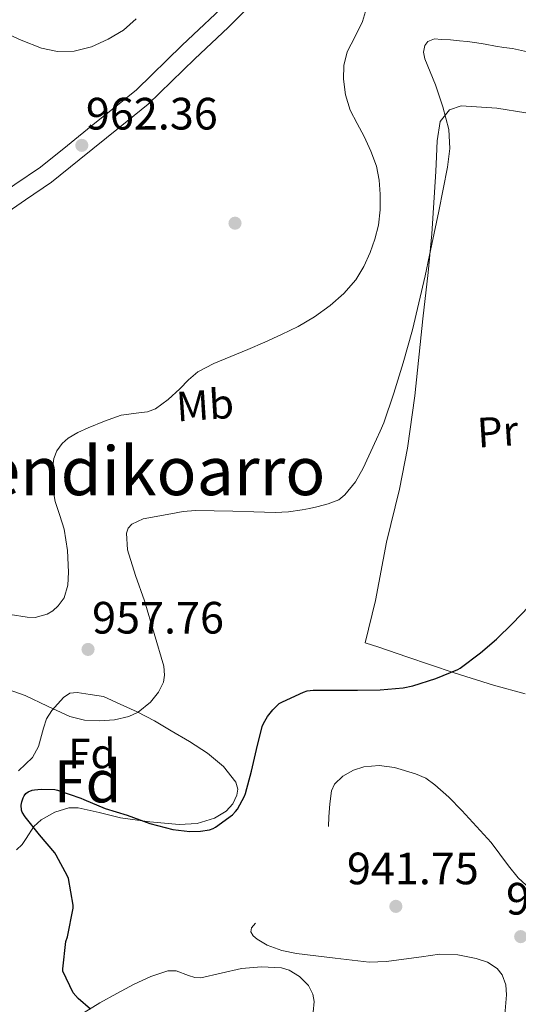
# Model space of a CAD drawing. Extents: x 559699 to 566555, y 738152 to 742841.
# Drawn here: x 561453 to 561572, y 738833 to 739066 of the extents above; entities that cross this region are included whole.
import ezdxf
from ezdxf.enums import TextEntityAlignment as Align

# ---------------------------------------------------------------- set-up
doc = ezdxf.new("R2010")
doc.units = 0
doc.header["$MEASUREMENT"] = 0
doc.linetypes.add('DGN Style 2', pattern=[77.0349, 46.22094, -30.81396])
doc.linetypes.add('DGN Style 3', pattern=[107.84886, 77.0349, -30.81396])
for name, color, linetype in [('Nivel 17', 7, 'Continuous'), ('Nivel 20', 7, 'Continuous'), ('Nivel 21', 7, 'Continuous'), ('Nivel 35', 7, 'Continuous'), ('Nivel 37', 7, 'Continuous'), ('Nivel 4', 7, 'Continuous'), ('Nivel 41', 7, 'Continuous'), ('Nivel 45', 7, 'Continuous'), ('Nivel 48', 7, 'Continuous'), ('Nivel 5', 7, 'Continuous'), ('Nivel 57', 7, 'Continuous'), ('Nivel 7', 7, 'Continuous')]:
    doc.layers.add(name, color=color, linetype=linetype)
doc.styles.add('Style-arial', font='arial.shx', dxfattribs={"bigfont": 'arialbig.shx'})
doc.styles.add('Style-arialn', font='arialn.shx', dxfattribs={"bigfont": 'arialnbig.shx'})
doc.styles.add('Style-times', font='times.shx', dxfattribs={"bigfont": 'timesbig.shx'})

# ---------------------------------------------------------------- blocks, each defined once
blk = doc.blocks.new('5PATER')
at = {"layer": 'Nivel 7', "linetype": 'Continuous', "lineweight": 0}
h = blk.add_hatch(color=53, dxfattribs=at)
edge = h.paths.add_edge_path()
edge.add_ellipse((0, 0), major_axis=(-1.1, -1.11), ratio=0.999422, start_angle=0, end_angle=360)
blk = doc.blocks.new('5PERFI_1')
at = {"layer": 'Nivel 17', "linetype": 'Continuous', "lineweight": 0}
h = blk.add_hatch(color=7, dxfattribs=at)
edge = h.paths.add_edge_path()
edge.add_arc((0, 0), 1.56, 315, 675)
blk = doc.blocks.new('5PERFI')
at = {"layer": 'Nivel 17', "color": 7, "linetype": 'Continuous', "lineweight": 0}
blk.add_blockref('5PERFI_1', (0, 0), dxfattribs=at)

msp = doc.modelspace()

# ---------------------------------------------------------------- linework, layer by layer
at = {"layer": 'Nivel 20', "color": 7, "linetype": 'DGN Style 2', "lineweight": 0}
for points in [[(561551.966, 739029.981, 957.179), (561552.126, 739033.581, 956.667), (561552.318, 739037.293, 956.475), (561553.054, 739041.869, 956.187), (561555.214, 739044.637, 955.579), (561557.982, 739045.533, 955.115), (561566.414, 739044.989, 954.699), (561573.278, 739043.901, 954.043)], [(561573.15, 738906.349, 948.507), (561565.662, 738908.381, 949.547), (561556.334, 738911.261, 950.155), (561550.766, 738913.165, 950.587), (561545.118, 738915.117, 950.715), (561538.494, 738917.357, 951.627), (561535.262, 738918.381, 951.755), (561537.678, 738928.429, 952.491), (561540.334, 738942.269, 953.435), (561543.358, 738954.829, 954.715), (561545.278, 738964.461, 954.603), (561547.022, 738976.909, 954.939), (561548.878, 738995.133, 955.707), (561550.206, 739006.061, 955.931), (561551.022, 739015.229, 956.555), (561551.966, 739029.981, 957.179)]]:
    msp.add_polyline3d(points, dxfattribs=at)
at = {"layer": 'Nivel 21', "color": 7, "linetype": 'DGN Style 3', "lineweight": 0}
msp.add_polyline3d([(561413.472, 738994.558, 965.291), (561419.349, 738999.748, 964.903), (561425.261, 739004.852, 964.523), (561435.467, 739013.662, 963.989), (561445.938, 739022.491, 963.499), (561452.296, 739026.897, 963.172), (561458.373, 739031.039, 962.843), (561464.73, 739036.177, 962.486), (561471.231, 739041.427, 962.235), (561476.164, 739045.391, 962.131), (561481.092, 739049.351, 962.027), (561491.899, 739059.935, 961.563), (561495.843, 739063.623, 961.507), (561499.733, 739067.26, 961.451), (561504.05, 739071.582, 961.242), (561508.737, 739076.18, 960.971), (561514.173, 739079.992, 960.792), (561519.919, 739082.794, 960.683), (561524.515, 739084.801, 960.66), (561529.081, 739086.724, 960.651), (561534.218, 739088.789, 960.642), (561539.207, 739090.802, 960.651), (561544.705, 739093.376, 960.743), (561544.601, 739096.613, 960.975)], dxfattribs=at)
at = {"layer": 'Nivel 21', "color": 7, "linetype": 'Continuous', "lineweight": 0}
msp.add_polyline3d([(561448.606, 739019.005, 963.499), (561454.78, 739023.284, 963.172), (561460.99, 739027.517, 962.843), (561467.485, 739032.766, 962.486), (561473.982, 739038.013, 962.235), (561478.91, 739041.973, 962.131), (561483.838, 739045.933, 962.027), (561494.894, 739056.733, 961.563), (561498.838, 739060.421, 961.507), (561502.782, 739064.109, 961.451), (561507.136, 739068.468, 961.242)], dxfattribs=at)
at = {"layer": 'Nivel 35', "color": 92, "linetype": 'DGN Style 3', "lineweight": 0}
for points in [[(561473.262, 738905.661, 967.835), (561477.238, 738903.877, 967.627), (561481.214, 738902.093, 967.419), (561485.329, 738899.938, 967.089), (561489.342, 738897.581, 966.715), (561493.656, 738895.007, 966.436), (561497.918, 738892.285, 966.315), (561501.672, 738889.095, 966.536), (561504.59, 738885.389, 966.763), (561505.06, 738883.769, 966.757), (561504.894, 738882.367, 966.75), (561503.941, 738880.261, 966.739), (561502.302, 738878.525, 966.731), (561499.574, 738876.883, 966.715), (561495.438, 738875.595, 966.69), (561491.214, 738875.405, 966.747), (561484.25, 738876.007, 967.129), (561477.326, 738876.973, 967.643), (561472.29, 738878.197, 968.028), (561467.278, 738879.325, 968.379), (561465.051, 738879.294, 968.442), (561461.749, 738878.283, 968.4), (561458.494, 738876.525, 968.379), (561456.766, 738874.942, 968.427), (561454.981, 738872.034, 968.516), (561454.006, 738870.615, 968.556), (561452.702, 738869.389, 968.587)], [(561453.173, 738888.081, 969.334), (561456.446, 738891.277, 969.259), (561457.879, 738893.863, 969.16), (561459.055, 738898.233, 968.953), (561459.802, 738900.392, 968.849), (561461.022, 738902.381, 968.763), (561463.77, 738905.438, 968.857), (561465.333, 738906.451, 968.888), (561467.054, 738906.669, 968.747), (561470.158, 738906.165, 968.291), (561473.262, 738905.661, 967.835)], [(561468.67, 738830.877, 966.123), (561472.43, 738833.117, 965.947), (561476.463, 738835.379, 965.781), (561480.574, 738837.549, 965.659), (561484.469, 738839.378, 965.6), (561488.542, 738840.749, 965.547), (561490.488, 738840.738, 965.508), (561493.412, 738839.664, 965.445), (561494.874, 738839.189, 965.414), (561496.334, 738839.085, 965.387), (561501.151, 738840.151, 965.329), (561505.966, 738841.277, 965.275), (561510.695, 738841.716, 965.16), (561515.47, 738841.453, 965.067), (561517.29, 738840.927, 965.059), (561519.732, 738839.414, 965.053), (561521.822, 738837.229, 965.051), (561522.867, 738835.206, 965.051), (561523.188, 738833.504, 965.051), (561522.933, 738830.972, 965.051)]]:
    msp.add_polyline3d(points, dxfattribs=at)
at = {"layer": 'Nivel 4', "color": 30, "linetype": 'Continuous', "lineweight": 30, "elevation": 950, "flags": 128}
for points in [[(561463.63, 738841.229), (561464.382, 738847.693), (561464.75, 738848.797), (561466.062, 738855.597), (561466.062, 738856.269), (561464.958, 738862.573), (561464.734, 738863.149), (561462.094, 738868.157), (561461.726, 738868.685), (561458.126, 738872.925), (561454.702, 738877.213), (561454.014, 738878.333), (561453.854, 738878.813), (561453.806, 738879.981), (561453.918, 738880.733), (561454.27, 738881.709), (561454.51, 738882.157), (561454.91, 738882.717), (561455.438, 738883.117), (561456.382, 738883.485), (561456.942, 738883.613), (561458.51, 738883.773), (561461.758, 738883.661), (561462.414, 738883.533), (561467.886, 738881.645), (561468.638, 738881.277), (561473.646, 738879.133), (561478.846, 738877.581), (561484.238, 738875.581), (561489.678, 738874.173), (561493.726, 738873.725), (561496.238, 738873.773), (561498.398, 738874.125), (561499.246, 738874.445), (561499.79, 738874.749), (561503.854, 738877.693), (561504.574, 738878.445), (561504.99, 738879.021), (561506.67, 738882.077), (561506.926, 738882.733), (561508.334, 738888.013), (561509.502, 738893.117), (561510.878, 738898.621), (561511.182, 738899.325), (561512.158, 738900.973), (561513.374, 738902.525), (561514.91, 738903.997), (561515.678, 738904.429), (561520.654, 738906.749), (561521.534, 738907.005), (561522.91, 738907.165), (561528.446, 738907.229), (561533.454, 738907.229), (561538.798, 738907.261), (561544.254, 738907.725), (561546.542, 738908.237), (561551.982, 738909.949), (561557.182, 738912.077), (561557.79, 738912.429), (561562.59, 738916.013), (561566.398, 738919.309), (561570.174, 738922.941), (561573.998, 738927.037)], [(561470.222, 738831.661), (561467.246, 738834.157), (561466.062, 738835.533), (561463.614, 738840.621), (561463.63, 738841.229)]]:
    msp.add_lwpolyline(points, dxfattribs=at)
at = {"layer": 'Nivel 5', "color": 30, "linetype": 'Continuous', "lineweight": 0, "flags": 128}
for points, elevation in [([(561536.415, 739010.825), (561537.561, 739014.014), (561538.383, 739017.289), (561538.803, 739020.976), (561538.815, 739024.665), (561538.575, 739027.973), (561537.903, 739031.257), (561536.597, 739034.83), (561535.055, 739038.265), (561533.369, 739041.35), (561531.695, 739044.521), (561530.561, 739048.191), (561530.111, 739051.913), (561530.236, 739055.135), (561530.991, 739058.345), (561532.854, 739061.951), (561534.655, 739065.513), (561535.546, 739068.688)], 960), ([(561481.055, 739066.169), (561477.993, 739063.472), (561474.399, 739061.337), (561470.415, 739059.537), (561466.303, 739058.521), (561462.416, 739058.398), (561458.591, 739059.225), (561453.787, 739061.132)], 960), ([(561453.787, 739061.132), (561449.103, 739063.257)], 960), ([(561486.34, 738906.714), (561487.472, 738909.106), (561487.764, 738910.717), (561487.546, 738912.883), (561485.29, 738920.618), (561482.954, 738928.355), (561480.834, 738934.367), (561478.992, 738940.401), (561478.746, 738944.371), (561479.136, 738945.579), (561479.992, 738946.514), (561482.699, 738947.747), (561489.242, 738948.947), (561492.155, 738949.487), (561495.082, 738949.731), (561499.49, 738949.666), (561503.898, 738949.571), (561508.906, 738949.412), (561513.914, 738949.267), (561517.118, 738949.433), (561520.314, 738949.859), (561522.075, 738950.195), (561523.818, 738950.627), (561526.479, 738951.283), (561529.002, 738952.285), (561530.474, 738953.427), (561532.937, 738956.504), (561534.819, 738959.784), (561537.93, 738966.643), (561538.828, 738968.538), (561539.642, 738970.467), (561542.07, 738977.556), (561544.234, 738984.723), (561546.436, 738992.512), (561549.478, 739005.28), (561550.522, 739010.211), (561552.681, 739020.613), (561554.778, 739031.027), (561555.34, 739035.488), (561555.066, 739039.955), (561553.669, 739045.312), (561551.882, 739050.563), (561550.645, 739053.648), (561549.402, 739056.707), (561549.067, 739058.275), (561549.349, 739059.874), (561550.09, 739060.803), (561551.705, 739061.396), (561553.338, 739061.283), (561555.467, 739061.167), (561557.594, 739060.995), (561559.413, 739060.8), (561561.226, 739060.563), (561563.659, 739060.143), (561566.09, 739059.715), (561568.13, 739059.41), (561570.17, 739059.107), (561575.156, 739058.065)], 955), ([(561451.151, 738925.116), (561455.215, 738924.505), (561457.131, 738924.424), (561459.921, 738925.174), (561461.263, 738926), (561462.559, 738927.161), (561463.953, 738929.092), (561464.841, 738932.076), (561464.959, 738935.145), (561464.761, 738940.24), (561463.967, 738945.289), (561462.918, 738948.587), (561461.855, 738951.881), (561461.266, 738955.084), (561461.055, 738958.313), (561461.502, 738962.084), (561462.247, 738963.892), (561463.471, 738965.593), (561464.916, 738966.898), (561467.22, 738968.232), (561469.663, 738969.289), (561473.555, 738970.894), (561477.487, 738972.313), (561481.632, 738972.844), (561483.707, 738973.088), (561485.631, 738973.817), (561488.622, 738976.047), (561491.375, 738978.537), (561493.414, 738980.652), (561495.615, 738982.569), (561499.443, 738984.547), (561503.407, 738986.217), (561507.449, 738987.9), (561511.487, 738989.593), (561515.448, 738991.38), (561519.359, 738993.289), (561523.262, 738995.615), (561526.959, 738998.313), (561530.224, 739001.113), (561533.055, 739004.377), (561534.944, 739007.498), (561536.415, 739010.825)], 960), ([(561434.602, 738912.995), (561454.73, 738905.891), (561460.018, 738903.443), (561465.306, 738900.995), (561468.767, 738900.087), (561472.362, 738899.939), (561475.869, 738900.133), (561479.287, 738900.938), (561481.516, 738902.013), (561484.426, 738904.355), (561486.34, 738906.714)], 955)]:
    msp.add_lwpolyline(points, dxfattribs=dict(at, elevation=elevation))
at = {"layer": 'Nivel 5', "color": 30, "linetype": 'DGN Style 3', "lineweight": 0, "elevation": 945, "flags": 128}
msp.add_lwpolyline([(561608.627, 738854.04), (561610.99, 738853.181), (561615.31, 738850.669), (561618.006, 738847.861), (561620.702, 738845.053), (561621.902, 738842.181), (561623.102, 738839.309), (561623.699, 738836.492), (561623.63, 738833.581), (561623.079, 738829.634), (561621.998, 738825.725), (561621.043, 738823.366), (561619.854, 738821.133), (561618.436, 738819.048), (561616.846, 738817.085), (561614.93, 738815.016), (561612.654, 738813.341), (561609.844, 738812.26), (561606.926, 738811.661), (561602.409, 738810.947), (561597.886, 738810.621), (561594.148, 738810.764), (561590.414, 738811.197), (561586.685, 738811.897), (561582.974, 738812.621), (561579.565, 738813.01), (561576.142, 738813.373), (561572.583, 738814.32), (561570.935, 738815.253), (561569.374, 738816.653), (561568.239, 738818.214), (561567.342, 738820.649), (561567.15, 738823.165), (561567.696, 738826.747), (561568.334, 738830.333), (561568.739, 738835.063), (561568.539, 738837.436), (561567.678, 738839.789), (561566.509, 738841.299), (561564.214, 738842.76), (561561.582, 738843.629), (561557.204, 738844.55), (561552.83, 738844.653), (561548.633, 738844.068), (561544.43, 738843.485), (561540.302, 738842.924), (561536.174, 738842.797), (561532.158, 738843.252), (561528.142, 738843.741), (561523.549, 738844.297), (561518.958, 738844.861), (561515.479, 738845.552), (561512.062, 738846.829), (561509.64, 738848.22), (561508.694, 738849.057), (561508.19, 738849.933), (561508.359, 738850.891), (561509.635, 738852.437), (561511.326, 738853.821), (561514.457, 738855.664), (561517.55, 738857.389), (561520.84, 738859.731), (561523.774, 738862.653), (561525.59, 738866.007), (561526.334, 738869.629), (561526.525, 738873.429), (561526.686, 738877.229), (561526.879, 738880.281), (561527.278, 738883.325), (561527.969, 738884.945), (561529.962, 738886.841), (561532.51, 738888.221), (561534.906, 738889.027), (561538.588, 738889.389), (561542.174, 738888.893), (561547.193, 738887.416), (561549.59, 738886.317), (561551.79, 738884.813), (561555.075, 738881.817), (561558.126, 738878.685), (561561.646, 738874.924), (561565.07, 738871.085), (561567.161, 738868.367), (561569.198, 738865.597), (561571.47, 738862.742), (561574.334, 738860.125), (561576.109, 738859.135), (561578.858, 738858.454), (561581.598, 738858.509), (561585.037, 738859.157), (561588.414, 738860.445), (561591.564, 738862.247), (561594.606, 738864.077), (561596.512, 738865.28), (561598.398, 738865.981), (561599.146, 738865.671), (561600.025, 738864.368), (561600.782, 738862.861), (561601.831, 738860.561), (561602.926, 738858.301), (561604.399, 738856.429)], dxfattribs=at)
at = {"layer": 'Nivel 57', "color": 92, "linetype": 'DGN Style 3', "lineweight": 0}
for points in [[(561452.702, 738869.389, 968.587), (561454.006, 738870.615, 968.556), (561454.981, 738872.034, 968.516), (561456.766, 738874.942, 968.427), (561458.494, 738876.525, 968.379), (561461.749, 738878.283, 968.4), (561465.051, 738879.294, 968.442), (561467.278, 738879.325, 968.379), (561472.29, 738878.197, 968.028), (561477.326, 738876.973, 967.643), (561484.25, 738876.007, 967.129), (561491.214, 738875.405, 966.747), (561495.438, 738875.595, 966.69), (561499.574, 738876.883, 966.715), (561502.302, 738878.525, 966.731), (561503.941, 738880.261, 966.739), (561504.894, 738882.367, 966.75), (561505.06, 738883.769, 966.757), (561504.59, 738885.389, 966.763), (561501.672, 738889.095, 966.536), (561497.918, 738892.285, 966.315), (561493.656, 738895.007, 966.436), (561489.342, 738897.581, 966.715), (561485.329, 738899.938, 967.089), (561481.214, 738902.093, 967.419), (561477.238, 738903.877, 967.627), (561473.262, 738905.661, 967.835), (561470.158, 738906.165, 968.291), (561467.054, 738906.669, 968.747), (561465.333, 738906.451, 968.888), (561463.77, 738905.438, 968.857), (561461.022, 738902.381, 968.763), (561459.802, 738900.392, 968.849), (561459.055, 738898.233, 968.953), (561457.879, 738893.863, 969.16), (561456.446, 738891.277, 969.259), (561453.173, 738888.081, 969.334)], [(561522.933, 738830.972, 965.051), (561523.188, 738833.504, 965.051), (561522.867, 738835.206, 965.051), (561521.822, 738837.229, 965.051), (561519.732, 738839.414, 965.053), (561517.29, 738840.927, 965.059), (561515.47, 738841.453, 965.067), (561510.695, 738841.716, 965.16), (561505.966, 738841.277, 965.275), (561501.151, 738840.151, 965.329), (561496.334, 738839.085, 965.387), (561494.874, 738839.189, 965.414), (561493.412, 738839.664, 965.445), (561490.488, 738840.738, 965.508), (561488.542, 738840.749, 965.547), (561484.469, 738839.378, 965.6), (561480.574, 738837.549, 965.659), (561476.463, 738835.379, 965.781), (561472.43, 738833.117, 965.947), (561468.67, 738830.877, 966.123)]]:
    msp.add_polyline3d(points, dxfattribs=at)

# ---------------------------------------------------------------- block references
at = {"layer": 'Nivel 17', "color": 7, "linetype": 'Continuous', "lineweight": 0}
msp.add_blockref('5PERFI', (561504.43, 739017.773, 962.235), dxfattribs=at)
at = {"layer": 'Nivel 7', "color": 53, "linetype": 'Continuous', "lineweight": 0}
for p in [(561468.142, 739036.205, 962.363), (561469.614, 738916.845, 957.755), (561542.526, 738855.997, 941.752), (561572.094, 738848.829, 943.864)]:
    msp.add_blockref('5PATER', p, dxfattribs=at)

# ---------------------------------------------------------------- texts
at = {"layer": 'Nivel 37', "color": 92, "linetype": 'Continuous', "lineweight": 0, "style": 'Style-arialn'}
for s, p in [('Mb', (561497.316, 738974.736, 956.283)), ('Pr', (561566.639, 738968.435, 952.072))]:
    msp.add_text(s, height=7, rotation=3.68, dxfattribs=at).set_placement(p, align=Align.MIDDLE_CENTER)
at = {"layer": 'Nivel 37', "color": 92, "linetype": 'Continuous', "lineweight": 0, "style": 'Style-arial'}
msp.add_text('Fd', height=7, dxfattribs=at).set_placement((561470.534, 738892.193, 952.891), align=Align.MIDDLE_CENTER)
at = {"layer": 'Nivel 41', "color": 7, "linetype": 'Continuous', "lineweight": 0, "style": 'Style-arial'}
for s, p in [('962.36', (561469.104, 739039.955, 962.363)), ('957.76', (561470.576, 738920.595, 957.755)), ('941.75', (561530.938, 738861.225, 941.752)), ('943.86', (561568.627, 738854.056, 943.864))]:
    msp.add_text(s, height=7.5, dxfattribs=at).set_placement(p)
at = {"layer": 'Nivel 45', "color": 7, "linetype": 'Continuous', "lineweight": 0, "style": 'Style-times'}
msp.add_text('Larramendikoarro', height=11.5, dxfattribs=at).set_placement((561458.908, 738959.116, 960.289), align=Align.MIDDLE_CENTER)
at = {"layer": 'Nivel 48', "color": 92, "linetype": 'Continuous', "lineweight": 0, "style": 'Style-arialn'}
msp.add_text('Fd', height=10, dxfattribs=at).set_placement((561469.505, 738885.61, 951.161), align=Align.MIDDLE_CENTER)

doc.saveas('drawing.dxf')
